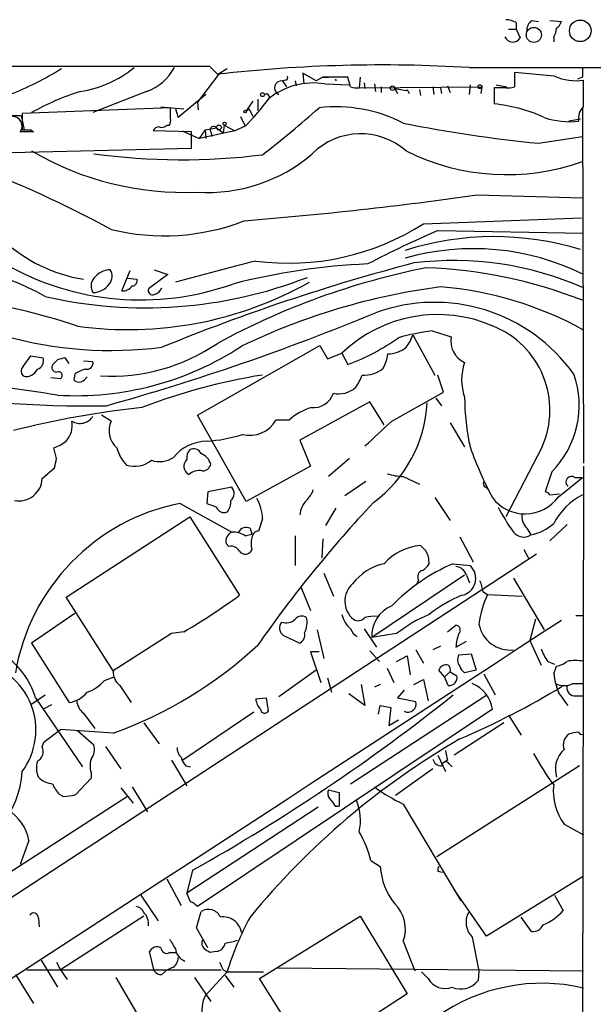
# Model space of a CAD drawing. Extents: x 2 to 57508, y -55806 to 897.
# Drawn here: x 810 to 861, y 784 to 871 of the extents above; entities that cross this region are included whole.
import ezdxf

# ---------------------------------------------------------------- set-up
doc = ezdxf.new("R2010")
doc.units = 0
doc.header["$MEASUREMENT"] = 0
doc.layers.add('MAIN', color=5, linetype='CONTINUOUS')

msp = doc.modelspace()

# ---------------------------------------------------------------- linework, layer by layer
at = {"layer": 'MAIN'}
for p, q in [((855.1333, 870.4579), (855.726, 870.3733)), ((856.742, 870.4579), (857.758, 870.3733)), ((853.1013, 869.6959), (853.7787, 869.6959)), ((853.7787, 870.2886), (853.7787, 869.6959)), ((853.7787, 869.6959), (854.1173, 868.9339)), ((857.0807, 869.0186), (857.0807, 868.5953)), ((826.6853, 866.3939), (827.3627, 865.7166)), ((827.532, 865.8013), (828.2093, 866.2246)), ((849.63, 866.3093), (984.758, 866.4786)), ((827.532, 865.8013), (825.5847, 863.2613)), ((833.374, 865.2086), (833.12, 865.1239)), ((836.0833, 865.1239), (834.898, 865.8013)), ((834.898, 865.8013), (834.9827, 864.8699)), ((836.676, 865.4626), (836.0833, 865.1239)), ((836.676, 865.4626), (837.184, 865.4626)), ((838.8773, 865.4626), (836.676, 865.4626)), ((837.7767, 865.2933), (837.8613, 865.1239)), ((839.1313, 864.6159), (838.8773, 865.4626)), ((839.978, 865.4626), (839.8933, 864.5313)), ((857.1653, 865.5473), (853.6093, 865.8859)), ((853.6093, 865.8859), (853.6093, 864.6159)), ((859.6207, 865.4626), (859.1973, 865.2933)), ((859.7053, 862.8379), (859.7053, 865.2086)), ((833.12, 865.1239), (833.4587, 864.6159)), ((834.2207, 865.1239), (834.3053, 864.7006)), ((836.8453, 864.8699), (839.0467, 864.7853)), ((839.8933, 864.5313), (850.7307, 864.6159)), ((840.3167, 864.9546), (840.4013, 864.4466)), ((841.248, 864.8699), (841.3327, 864.1926)), ((841.8407, 864.6159), (841.8407, 864.1079)), ((843.026, 864.4466), (844.042, 864.2773)), ((843.026, 864.4466), (843.28, 864.0233)), ((843.026, 864.4466), (843.28, 864.0233)), ((844.1267, 864.3619), (844.296, 864.0233)), ((845.2273, 864.3619), (845.312, 863.8539)), ((846.4127, 864.6159), (846.4973, 863.9386)), ((847.09, 864.5313), (847.1747, 864.0233)), ((847.6827, 864.7006), (847.9367, 864.1079)), ((849.63, 863.9386), (849.7147, 864.7853)), ((850.7307, 864.6159), (850.646, 864.0233)), ((852.8473, 864.5313), (851.8313, 864.5313)), ((851.8313, 864.5313), (851.8313, 863.0919)), ((852.0007, 864.7853), (852.932, 864.6159)), ((821.0973, 864.1926), (816.356, 862.3299)), ((826.3467, 863.9386), (823.8913, 861.9066)), ((830.9187, 863.5153), (830.9187, 862.4993)), ((831.5113, 863.9386), (831.7653, 864.0233)), ((831.5113, 863.9386), (831.7653, 864.0233)), ((831.7653, 864.0233), (832.0193, 863.5999)), ((823.214, 862.7533), (810.0907, 862.2453)), ((822.3673, 862.8379), (824.3993, 862.6686)), ((823.214, 861.8219), (823.214, 862.7533)), ((823.6373, 862.6686), (823.8913, 861.9066)), ((825.5847, 863.2613), (825.6693, 862.5839)), ((830.4953, 863.3459), (829.9027, 862.4993)), ((829.9027, 862.4993), (830.1567, 862.6686)), ((830.1567, 862.6686), (830.4953, 861.9913)), ((859.6207, 862.8379), (859.7053, 831.3419)), ((808.736, 862.0759), (810.006, 862.0759)), ((810.006, 862.0759), (810.26, 860.8059)), ((810.0907, 862.2453), (810.0907, 860.8059)), ((829.3947, 861.9913), (829.818, 861.1446)), ((859.4513, 861.7373), (858.4353, 861.5679)), ((810.8527, 860.8059), (811.1067, 860.6366)), ((822.8753, 861.2293), (823.1293, 861.2293)), ((826.262, 860.8059), (825.754, 860.0439)), ((826.262, 860.8059), (827.278, 860.9753)), ((826.262, 860.8059), (826.3467, 860.0439)), ((827.278, 860.9753), (827.8707, 860.5519)), ((827.9553, 861.2293), (827.8707, 860.5519)), ((827.9553, 861.2293), (828.8867, 860.7213)), ((829.818, 861.1446), (828.8867, 860.7213)), ((811.1067, 860.6366), (809.9213, 860.6366)), ((825.0767, 860.6366), (821.69, 860.7213)), ((824.23, 860.7213), (825.754, 860.0439)), ((825.0767, 859.1973), (825.0767, 860.6366)), ((828.8867, 860.7213), (825.754, 860.0439)), ((826.77, 860.6366), (826.8547, 860.2133)), ((855.726, 859.6206), (859.6207, 860.2133)), ((807.5507, 858.7739), (825.0767, 859.1973)), ((850.3073, 855.0486), (859.6207, 854.7946)), ((845.566, 852.5086), (859.536, 853.0166)), ((846.836, 851.9159), (859.7053, 851.6619)), ((818.896, 846.5819), (819.658, 848.3599)), ((822.96, 848.0213), (821.2667, 846.7513)), ((821.7747, 848.4446), (822.96, 848.0213)), ((819.404, 847.6826), (820.2507, 847.5979)), ((844.6347, 842.6873), (846.582, 839.1313)), ((846.328, 843.0259), (848.0213, 842.5179)), ((825.5847, 835.5753), (836.422, 841.7559)), ((836.422, 841.7559), (837.0993, 840.5706)), ((810.1753, 839.8933), (810.8527, 840.8246)), ((810.8527, 840.8246), (811.9533, 840.6553)), ((837.0993, 840.5706), (838.3693, 841.0786)), ((838.3693, 841.0786), (838.8773, 840.0626)), ((813.2233, 840.4859), (812.8, 840.0626)), ((814.2393, 840.1473), (813.9007, 840.6553)), ((815.5093, 840.4013), (816.356, 840.3166)), ((814.7473, 839.2159), (814.6627, 838.7079)), ((847.344, 837.6073), (846.836, 839.1313)), ((813.4773, 838.7926), (812.6307, 838.8773)), ((815.594, 838.7079), (815.848, 838.9619)), ((842.772, 835.0673), (847.344, 837.6073)), ((840.8247, 836.7606), (834.644, 833.3739)), ((842.0947, 834.7286), (840.8247, 836.7606)), ((846.6667, 837.0993), (847.1747, 836.4219)), ((817.9647, 835.0673), (817.118, 835.5753)), ((829.9027, 827.9553), (825.5847, 835.5753)), ((833.7127, 835.1519), (832.5273, 835.1519)), ((847.9367, 834.8979), (849.2067, 832.7813)), ((834.644, 833.3739), (835.5753, 831.0879)), ((813.1387, 831.7653), (812.8847, 832.6966)), ((856.0647, 832.7813), (852.8473, 826.6006)), ((839.0467, 831.7653), (837.184, 830.1566)), ((811.8687, 829.9873), (812.9693, 830.9186)), ((835.5753, 831.0879), (829.9027, 827.9553)), ((856.9113, 830.5799), (856.3187, 828.8019)), ((859.7053, 831.0879), (859.1973, 538.3953)), ((840.486, 829.7333), (838.6233, 828.4633)), ((843.788, 830.1566), (845.2273, 829.4793)), ((857.504, 828.3786), (859.6207, 830.0719)), ((858.9433, 830.0719), (859.6207, 830.0719)), ((826.516, 828.8019), (826.4313, 827.7859)), ((828.6327, 829.2253), (826.516, 828.8019)), ((851.0693, 829.2253), (851.3233, 828.9713)), ((856.742, 828.5479), (857.5887, 828.6326)), ((824.0607, 827.7859), (828.6327, 825.2459)), ((846.582, 828.2939), (847.9367, 826.2619)), ((836.93, 825.8386), (837.8613, 827.3626)), ((813.9853, 819.4886), (824.9073, 826.6006)), ((824.9073, 826.6006), (829.31, 819.6579)), ((831.342, 826.4313), (831.0033, 825.3306)), ((830.2413, 825.5846), (830.4107, 825.0766)), ((854.71, 825.5846), (855.0487, 824.9919)), ((858.266, 825.9233), (856.742, 824.4839)), ((829.818, 824.9073), (830.4107, 825.0766)), ((834.2207, 824.9073), (834.2207, 822.2826)), ((836.676, 824.6533), (836.5913, 822.9599)), ((848.7833, 824.8226), (849.9687, 822.6213)), ((828.3787, 823.9759), (828.1247, 824.2299)), ((830.4107, 823.7219), (830.2413, 823.4679)), ((854.456, 823.7219), (854.8793, 822.8753)), ((855.5567, 823.2986), (764.4553, 763.6933)), ((848.1907, 822.4519), (849.7147, 822.2826)), ((836.7607, 821.6053), (837.6073, 819.5733)), ((849.2067, 821.4359), (840.994, 815.9326)), ((845.1427, 821.0126), (844.9733, 820.6739)), ((849.376, 821.4359), (849.63, 820.7586)), ((853.5247, 821.1819), (856.234, 816.6099)), ((834.7287, 820.4199), (835.5753, 818.3033)), ((850.8153, 819.9966), (851.2387, 819.7426)), ((818.134, 812.9693), (813.9853, 819.4886)), ((851.2387, 819.7426), (854.2867, 819.5733)), ((814.7473, 818.0493), (810.9373, 815.4246)), ((855.472, 817.5413), (854.964, 815.6786)), ((859.028, 817.8799), (859.6207, 817.8799)), ((824.3993, 816.4406), (823.2987, 816.2713)), ((836.168, 816.6099), (836.7607, 814.0699)), ((840.3167, 816.6946), (841.4173, 815.0859)), ((847.6827, 816.4406), (848.4447, 817.0333)), ((823.2987, 816.2713), (818.134, 812.9693)), ((833.2047, 816.1019), (834.644, 815.4246)), ((843.1953, 816.2713), (840.994, 815.9326)), ((848.4447, 815.0859), (849.376, 815.5939)), ((854.964, 815.6786), (855.98, 813.4773)), ((810.9373, 815.4246), (814.2393, 810.1753)), ((840.8247, 814.7473), (841.6713, 813.8159)), ((844.8887, 814.8319), (845.566, 813.6466)), ((847.09, 815.1706), (846.4127, 814.8319)), ((836.3373, 814.6626), (835.5753, 814.6626)), ((835.5753, 814.6626), (836.5067, 811.9533)), ((843.1953, 813.8159), (844.1267, 814.3239)), ((844.1267, 814.3239), (844.3807, 812.6306)), ((848.6987, 814.4086), (849.7993, 814.4933)), ((849.7993, 814.4933), (850.2227, 813.0539)), ((856.5727, 813.8159), (857.1653, 813.5619)), ((836.0833, 813.0539), (832.7813, 810.6833)), ((842.3487, 813.2233), (842.9413, 811.9533)), ((847.4287, 812.4613), (846.9207, 813.0539)), ((850.2227, 813.0539), (849.2067, 812.7999)), ((857.0807, 812.7153), (857.3347, 813.3926)), ((817.372, 812.1226), (818.2187, 812.4613)), ((837.0993, 812.3766), (837.438, 811.1066)), ((844.7193, 811.7839), (845.566, 812.2073)), ((845.566, 812.2073), (845.9893, 810.3446)), ((847.9367, 812.8846), (847.4287, 812.4613)), ((847.7673, 811.6993), (847.4287, 812.4613)), ((847.9367, 812.8846), (848.5293, 812.5459)), ((850.9, 812.7153), (851.916, 810.8526)), ((818.7267, 811.6993), (819.7427, 810.1753)), ((840.0627, 811.7839), (840.4013, 809.9213)), ((841.756, 811.7839), (841.248, 811.5299)), ((843.8727, 811.2759), (843.28, 810.5986)), ((858.774, 811.8686), (859.7053, 811.8686)), ((810.8527, 810.0059), (812.1227, 810.8526)), ((811.276, 810.5986), (815.4247, 804.5026)), ((830.7493, 810.5139), (831.6807, 810.5986)), ((831.6807, 810.5986), (831.85, 809.4133)), ((840.4013, 809.9213), (838.962, 810.9373)), ((851.0693, 810.7679), (839.1313, 802.9786)), ((843.28, 810.5986), (844.8887, 810.2599)), ((858.8587, 810.7679), (859.7053, 810.7679)), ((812.038, 809.6673), (812.7153, 810.0059)), ((851.662, 809.5826), (825.5847, 792.1413)), ((841.5867, 809.1593), (841.756, 809.9213)), ((841.756, 809.9213), (842.6873, 809.7519)), ((842.6873, 809.7519), (842.518, 808.1433)), ((815.5093, 809.2439), (816.5253, 807.8893)), ((830.58, 809.3286), (824.3147, 805.0953)), ((842.518, 808.1433), (843.3647, 808.6513)), ((853.1013, 809.0746), (854.202, 807.2966)), ((812.038, 806.7039), (813.4773, 807.8046)), ((818.134, 807.4659), (813.4773, 807.8046)), ((815.0013, 807.7199), (816.4407, 806.4499)), ((820.8433, 808.3973), (822.198, 806.5346)), ((852.678, 808.3973), (848.2753, 805.5186)), ((811.8687, 806.2806), (812.038, 806.7039)), ((817.4567, 806.2806), (818.8113, 804.3333)), ((846.836, 805.5186), (847.5133, 804.0793)), ((823.2987, 805.0953), (824.6533, 802.8093)), ((824.5687, 804.5873), (824.992, 804.5026)), ((846.4127, 804.3333), (843.1107, 801.9626)), ((859.3667, 804.5873), (846.7513, 796.5439)), ((847.6827, 805.0953), (847.344, 804.8413)), ((847.852, 804.7566), (848.106, 804.5026)), ((816.1867, 803.4866), (814.832, 802.0473)), ((816.1867, 803.9946), (816.1867, 803.4866)), ((818.8113, 802.6399), (819.912, 801.2853)), ((819.8273, 802.7246), (821.182, 800.5233)), ((819.404, 801.8779), (807.212, 794.0039)), ((813.7313, 801.8779), (813.3927, 802.0473)), ((837.184, 802.4706), (838.1153, 802.2166)), ((838.1153, 802.2166), (838.1153, 801.0313)), ((836.2527, 800.9466), (824.6533, 793.3266)), ((837.7767, 801.0313), (838.1153, 801.0313)), ((843.788, 801.2006), (848.868, 792.6493)), ((858.012, 799.4226), (859.7053, 798.4913)), ((810.6833, 797.9833), (809.9213, 795.8666)), ((840.9093, 796.2053), (841.756, 795.6973)), ((825.1613, 795.3586), (824.6533, 793.3266)), ((846.836, 795.2739), (847.2593, 795.1893)), ((859.6207, 794.7659), (851.154, 789.5166)), ((822.8753, 794.5966), (824.1453, 792.2259)), ((820.5893, 793.1573), (822.1133, 790.8713)), ((824.992, 792.5646), (824.6533, 793.3266)), ((851.154, 789.5166), (848.2753, 793.6653)), ((857.1653, 793.1573), (857.9273, 791.8026)), ((820.8433, 791.2946), (813.4773, 786.5533)), ((825.5, 790.2786), (825.9233, 791.7179)), ((831.088, 785.7913), (839.978, 791.2946)), ((839.978, 791.2946), (844.1267, 784.4366)), ((855.1333, 789.9399), (854.202, 791.2099)), ((811.53, 791.1253), (811.6147, 790.3633)), ((826.516, 788.5006), (825.5, 790.2786)), ((849.884, 789.4319), (850.4767, 786.4686)), ((843.788, 789.0933), (844.804, 786.4686)), ((821.7747, 786.4686), (821.3513, 788.1619)), ((823.1293, 788.0773), (823.722, 788.0773)), ((827.278, 788.1619), (826.6853, 788.0773)), ((811.784, 787.3999), (813.2233, 785.0293)), ((813.1387, 787.2306), (813.4773, 786.5533)), ((809.498, 786.1299), (811.1067, 783.5899)), ((810.514, 786.5533), (827.7013, 786.5533)), ((813.4773, 786.5533), (814.07, 785.7066)), ((822.452, 786.1299), (822.7907, 786.4686)), ((823.2987, 786.7226), (822.7907, 786.4686)), ((828.2093, 786.3839), (826.262, 784.2673)), ((827.8707, 786.5533), (828.2093, 786.3839)), ((828.04, 786.0453), (828.802, 785.0293)), ((828.2093, 786.3839), (831.4267, 786.3839)), ((832.6967, 786.7226), (859.7053, 786.4686)), ((845.9893, 785.7913), (845.3967, 786.3839)), ((850.4767, 786.4686), (850.392, 785.6219)), ((818.388, 785.8759), (820.42, 782.4046)), ((825.3307, 785.8759), (826.77, 783.7593)), ((835.3213, 779.0179), (831.088, 785.7913)), ((844.1267, 784.4366), (833.5433, 777.5786))]:
    msp.add_line(p, q, dxfattribs=at)
for centre, radius in [((859.4298, 869.559), 0.9541), ((855.3288, 869.1976), 0.6646), ((842.8354, 864.489), 0.1951), ((850.5613, 864.616), 0.1693), ((831.342, 863.9175), 0.1706), ((829.818, 862.4146), 0.1197), ((827.4896, 861.0177), 0.2158), ((827.9976, 861.3563), 0.1338)]:
    msp.add_circle(centre, radius, dxfattribs=at)
for centre, radius, start, end in [((852.7319, 868.2847), 2.2608, 62.418273, 87.074191), ((855.7551, 869.6134), 1.0487, 126.363981, 184.747762), ((855.8101, 869.8655), 1.527, 326.315136, 356.812677), ((856.6568, 870.7123), 1.1522, 306.039438, 342.889228), ((853.4624, 869.3349), 0.7679, 204.325389, 328.520563), ((784.479, -51986.842), 52853.2528, 89.95424609, 90.18342908), ((800.0034, 887.6267), 25.3355, 290.775339, 302.354965), ((813.7361, 873.9643), 9.8891, 278.836993, 309.27783), ((819.55, 868.4699), 4.5486, 289.887433, 331.640463), ((841.8903, 738.5034), 128.04, 86.534501, 96.514888), ((1071.2705, 865.8859), 211.6502, 179.885381, 180.114592), ((833.374, 865.4203), 0.2116, 270, 36.875312), ((858.9858, 869.506), 4.3572, 245.303567, 279.504693), ((835.8494, 858.5918), 6.3566, 80.986231, 128.013804), ((833.0165, 864.5124), 0.6201, 80.393394, 247.711329), ((839.6815, 866.0977), 1.5807, 249.629778, 277.700518), ((843.7446, 864.6597), 0.4844, 307.872909, 322.067964), ((853.0591, 866.0977), 1.5806, 262.299482, 290.370222), ((821.2151, 844.4407), 20.6315, 106.790296, 119.878462), ((814.2348, 876.7189), 22.0317, 315.016366, 323.454504), ((777.402, 928.6334), 88.3943, 307.605425, 311.815314), ((837.8337, 849.8171), 13.0225, 62.791322, 96.598385), ((850.4779, 849.2953), 13.8628, 65.466906, 84.397402), ((860.7217, 861.7936), 1.4573, 134.224315, 188.909672), ((809.244, 861.1446), 0.8466, 323.128749, 90), ((822.2841, 861.6525), 0.9452, 333.402419, 10.324365), ((858.5203, 868.597), 7.0703, 251.133243, 276.184656), ((810.4717, 1051.3056), 190.5001, 269.885408, 270.114592), ((822.1302, 860.6113), 0.4537, 81.405541, 165.969882), ((822.4096, 861.6528), 0.6295, 250.359033, 317.717127), ((827.024, 860.8059), 0.3053, 33.700477, 213.684862), ((868.3257, 985.1853), 126.1953, 258.787853, 264.269877), ((840.029, 854.386), 6.0724, 48.633976, 134.873234), ((824.3933, 881.7948), 26.519, 239.508493, 272.574955), ((824.214, 915.4033), 57.2442, 262.195589, 277.152987), ((826.5193, 869.4321), 14.1604, 266.215666, 310.654398), ((852.9209, 876.7014), 19.8541, 243.435336, 289.721709), ((767.5695, 758.8312), 105.9255, 61.591106, 69.055498), ((799.7635, 1216.2167), 364.6876, 274.713847, 277.96654), ((822.6408, 871.0416), 19.6068, 256.202322, 291.206929), ((833.6528, 871.0715), 22.0568, 262.435791, 302.691322), ((888.6946, 756.6821), 104.027, 113.727175, 117.503087), ((851.8397, 825.409), 25.9548, 72.946545, 107.679814), ((817.6798, 861.0658), 13.6417, 227.120987, 260.844876), ((849.9708, 828.3839), 21.9178, 63.631821, 105.924246), ((800.9614, 826.3338), 22.677, 60.515638, 94.105202), ((820.5852, 870.0862), 24.312, 240.373476, 289.541491), ((890.3061, 675.7962), 179.1386, 104.742646, 112.258128), ((907.0276, 543.4589), 315.1191, 104.008263, 105.345032), ((843.0753, 791.7372), 57.2665, 92.421956, 104.520258), ((848.2382, 820.8832), 28.3732, 66.161947, 97.12429), ((820.9701, 884.6197), 39.5481, 257.072839, 291.277121), ((817.9223, 846.6244), 1.8207, 91.331269, 144.464517), ((817.0023, 847.8653), 1.0516, 318.944259, 33.42563), ((858.4564, 784.9326), 64.9229, 101.223515, 118.615707), ((844.1921, 806.2879), 42.3573, 68.638623, 87.797433), ((819.46, 875.8368), 32.693, 262.161515, 299.363014), ((817.2337, 846.9919), 1.0516, 138.944259, 213.42563), ((816.3137, 848.2328), 1.8207, 271.331269, 324.464517), ((819.0089, 847.5695), 0.994, 263.478398, 325.417856), ((819.8085, 847.4663), 0.4614, 272.33528, 16.573158), ((854.5042, 789.8816), 57.5189, 97.406053, 115.789938), ((844.6096, 815.9175), 31.1022, 60.96404, 85.4258), ((797.1846, 790.2565), 56.0973, 71.481947, 93.596849), ((821.6264, 846.603), 0.3891, 157.594233, 292.405767), ((821.4713, 847.2734), 1.0739, 286.411521, 335.957876), ((846.5411, 830.4283), 15.131, 35.504752, 110.134253), ((761.2281, 1038.1228), 209.4145, 285.599288, 292.489678), ((846.8389, 832.2146), 12.2599, 66.402226, 133.696546), ((848.7328, 836.0215), 8.016, 336.157839, 67.914681), ((817.9834, 876.6955), 35.3921, 254.427301, 277.253507), ((849.3309, 820.3048), 22.9187, 97.528777, 105.089072), ((841.3685, 843.7362), 3.4305, 321.199339, 342.196217), ((814.8228, 864.0902), 26.7847, 266.576435, 303.17491), ((817.8942, 855.9289), 16.9042, 267.080774, 304.064496), ((832.2755, 857.9912), 19.1055, 290.215084, 305.480121), ((850.0836, 842.1369), 2.0972, 169.532899, 245.282677), ((838.2811, 841.6723), 4.2073, 332.412332, 350.720815), ((842.4243, 843.4979), 2.504, 270.205934, 310.244152), ((811.1773, 840.4083), 0.8144, 289.213679, 17.656219), ((813.1386, 839.8086), 0.4233, 143.124688, 270.013536), ((855.912, 671.2207), 174.5653, 103.92564, 104.154823), ((815.7634, 840.2319), 0.5986, 261.865837, 8.134163), ((853.5238, 838.7079), 4.5782, 160.556216, 199.443784), ((776.0601, 599.0935), 241.1407, 81.134575, 85.974568), ((810.62, 839.4699), 0.614, 136.405547, 223.587694), ((810.4698, 840.0725), 1.0674, 253.983079, 336.054952), ((813.2984, 839.0835), 0.3414, 301.591016, 117.88593), ((816.1663, 837.3306), 2.3596, 101.925675, 126.967509), ((839.7072, 786.925), 52.8722, 99.103323, 111.099255), ((836.8789, 840.1811), 3.4329, 321.211686, 342.193142), ((840.3685, 841.6598), 2.5382, 265.000339, 310.295479), ((851.039, 836.4417), 8.2972, 315.05127, 19.533191), ((815.1284, 839.1312), 0.6293, 222.269402, 317.724474), ((815.757, 930.1434), 93.7385, 259.596638, 271.090684), ((835.8507, 838.0881), 1.8454, 264.068513, 342.155142), ((838.0821, 839.6892), 2.218, 257.639305, 311.600503), ((834.2007, 837.299), 11.7206, 306.444793, 356.952552), ((869.2785, 837.1838), 20.0718, 179.999715, 192.918063), ((829.4279, 754.6886), 82.0324, 96.125851, 104.182741), ((836.9945, 831.6189), 4.822, 106.066337, 132.888979), ((812.4251, 834.6967), 2.1012, 317.947524, 10.158994), ((815.2179, 836.1888), 1.3352, 237.133539, 328.471775), ((819.7993, 834.2206), 2.0205, 155.22585, 228.961327), ((830.2161, 836.4524), 2.652, 255.765158, 330.633773), ((291.2473, 1426.63), 808.7805, 312.7647798, 312.9939671), ((825.6934, 845.7665), 12.499, 273.384523, 288.039496), ((811.8352, 835.9636), 3.4314, 287.809238, 308.798798), ((826.5198, 829.3371), 3.9532, 91.282787, 140.532542), ((821.7257, 833.5065), 3.3523, 193.980697, 224.123764), ((825.6659, 831.8383), 1.0248, 137.752637, 188.852004), ((825.246, 831.8501), 0.7572, 26.554899, 116.571819), ((825.376, 830.8405), 1.455, 16.646438, 67.903891), ((882.5592, 844.5916), 34.9321, 199.908416, 207.810816), ((601.355, 873.6968), 215.8949, 348.571573, 348.800729), ((820.031, 833.4072), 2.3452, 252.333791, 309.435518), ((822.2362, 833.7023), 2.2246, 251.238451, 303.62292), ((825.2447, 831.0666), 0.8525, 133.925889, 240.32848), ((826.0432, 831.4055), 0.7418, 267.279935, 348.474956), ((825.754, 829.3103), 1.3779, 79.377535, 132.520664), ((844.0082, 835.6094), 5.4572, 252.296487, 267.687486), ((809.8063, 830.0661), 2.064, 259.023255, 357.811912), ((851.2388, 829.564), 0.3787, 153.44848, 243.414653), ((858.647, 829.6909), 0.4827, 52.12814, 232.12814), ((827.9654, 828.6773), 0.8635, 312.428115, 39.393519), ((833.3588, 829.8889), 2.6354, 315.444287, 339.623856), ((856.2764, 828.2517), 0.5518, 32.463229, 85.603684), ((827.6269, 809.7518), 18.3834, 101.185789, 170.45585), ((911.496, 1039.2698), 227.9505, 248.088639, 248.317845), ((827.1729, 827.9339), 1.3792, 318.715594, 4.407945), ((827.8294, 826.3893), 3.5128, 0.68505, 31.204877), ((922.114, 751.665), 111.1769, 136.729435, 145.112013), ((836.5146, 826.6702), 1.8733, 133.014184, 176.949113), ((854.552, 830.4738), 3.62, 217.026909, 324.63454), ((862.4979, 823.1307), 6.1339, 117.973803, 152.026197), ((827.948, 827.6852), 0.711, 199.54866, 291.560503), ((869.1789, 836.3967), 19.2196, 207.751543, 215.463032), ((855.7256, 826.6287), 1.4565, 171.077682, 225.792749), ((854.2012, 829.227), 4.319, 281.316176, 311.812781), ((829.01, 824.4222), 0.9059, 114.61039, 192.255101), ((828.7455, 823.3969), 1.8524, 54.622323, 93.491057), ((829.9026, 824.9073), 0.7572, 63.431565, 153.438333), ((830.9891, 824.7522), 0.5786, 88.593643, 181.416257), ((854.4298, 825.9777), 1.1639, 218.956559, 302.121218), ((831.8918, 824.2299), 1.5658, 161.068631, 198.931369), ((828.5622, 823.1435), 0.8524, 28.681808, 102.43184), ((829.812, 823.9094), 0.6158, 215.403577, 314.197333), ((845.7208, 819.2214), 4.8564, 94.828698, 138.30209), ((972.5659, 950.8064), 179.6053, 224.885386, 225.114569), ((843.6679, 822.4763), 2.4062, 359.41899, 26.570376), ((843.1338, 817.7347), 4.8303, 102.422664, 142.519208), ((854.8203, 807.0052), 16.8093, 113.228622, 135.787928), ((845.6295, 821.309), 0.5699, 105.072595, 211.33616), ((844.7616, 823.1718), 1.4969, 298.737847, 331.253601), ((848.3264, 821.1032), 1.1011, 17.587464, 83.832202), ((848.6547, 821.1674), 1.5386, 281.167524, 46.453682), ((848.5625, 819.8825), 2.2557, 2.899444, 27.610188), ((840.6855, 819.1439), 2.0637, 132.148183, 230.947351), ((795.9831, 865.1697), 56.4093, 300.248446, 306.214178), ((853.5786, 808.5), 12.0788, 112.518172, 128.41134), ((859.6232, 815.8855), 9.2291, 155.296273, 172.326179), ((843.849, 816.0785), 2.8587, 112.131905, 182.92546), ((-8848.6757, 15678.071), 17749.7244, 302.69306078, 303.15116523), ((833.6588, 816.7716), 0.8091, 140.405678, 235.860186), ((833.4164, 818.4019), 1.1779, 251.123601, 313.063233), ((834.8329, 817.0007), 0.8167, 60.36824, 138.554055), ((833.1196, 817.2874), 2.159, 334.440243, 11.304207), ((840.5501, 818.4095), 2.2257, 191.530554, 230.397792), ((839.8056, 818.152), 0.7414, 235.463216, 323.462405), ((841.2058, 814.4507), 3.3577, 84.939051, 103.862835), ((850.7026, 806.8022), 12.084, 112.521826, 128.408115), ((840.2588, 817.0833), 1.1926, 199.021378, 243.357603), ((848.3741, 816.5864), 0.4524, 315.850821, 81.022765), ((853.2478, 817.6377), 2.8194, 190.624025, 275.63618), ((834.2349, 816.1724), 0.8524, 298.681808, 12.43184), ((852.0315, 814.9372), 3.5899, 158.184068, 177.626016), ((805.4645, 842.6467), 37.3926, 289.805237, 312.900607), ((859.2487, 815.9668), 3.4333, 197.811683, 218.791426), ((805.1614, 807.7548), 6.1488, 323.29019, 80.313252), ((804.6875, 808.6603), 6.8677, 16.393589, 58.139116), ((849.5031, 813.9641), 0.9191, 151.075584, 218.44854), ((856.8486, 815.6982), 2.3563, 281.905565, 306.980293), ((858.9856, 810.8968), 3.0065, 76.150026, 103.848124), ((819.6621, 812.9091), 1.5293, 177.743981, 232.289319), ((847.5768, 812.8001), 0.7035, 74.288422, 158.851971), ((847.4073, 813.0539), 0.5558, 342.265932, 49.626823), ((849.884, 813.7313), 1.1516, 197.103826, 233.975919), ((814.6636, 814.5342), 3.6265, 289.062483, 318.317652), ((847.8562, 812.3855), 0.6919, 262.618215, 13.403622), ((863.7313, 813.6052), 6.7099, 187.621334, 201.862299), ((818.6743, 876.6742), 75.9402, 293.358498, 301.04957), ((848.7558, 809.1567), 2.9372, 8.337278, 67.411796), ((858.012, 813.3076), 1.6283, 242.097241, 297.902759), ((858.979, 811.4987), 0.7407, 164.286243, 260.65214), ((813.8433, 812.7144), 2.5698, 278.864482, 321.269855), ((816.4573, 810.4642), 1.5452, 184.439088, 232.157861), ((743.1387, 942.134), 168.139, 299.197799, 308.666961), ((832.1789, 810.602), 1.4323, 183.526429, 225.373368), ((561.5976, 598.8356), 364.1697, 35.424912, 35.654091), ((831.5341, 809.5891), 0.3615, 181.030389, 330.903834), ((844.2044, 810.0482), 0.7163, 242.415431, 17.190354), ((883.0299, 747.8455), 68.3162, 120.085735, 140.597826), ((859.0244, 806.4537), 1.0988, 122.418805, 202.873365), ((859.3245, 805.1363), 2.4147, 91.008499, 111.607537), ((859.5783, 807.6777), 0.3224, 203.217258, 293.193924), ((811.0219, 805.8573), 0.9467, 296.567758, 26.559638), ((815.0435, 806.0689), 1.4482, 322.129874, 15.253037), ((824.7925, 806.0991), 0.9905, 174.391856, 229.200438), ((859.5881, 804.2708), 2.3595, 131.912847, 197.245378), ((818.1761, 804.5872), 2.0758, 163.409678, 196.587676), ((825.7719, 805.7545), 1.6763, 193.988163, 224.129898), ((847.1393, 805.328), 0.7415, 191.520561, 272.736234), ((1059.2478, 847.8686), 215.8457, 191.200557, 191.42974), ((875.9735, 816.8793), 23.5059, 208.431605, 216.510705), ((813.4249, 804.405), 2.0702, 162.99006, 203.748076), ((847.5416, 804.559), 0.368, 32.480746, 175.589353), ((801.8356, 804.5478), 8.2684, 284.529859, 356.751789), ((813.1948, 805.4815), 2.5338, 228.926815, 261.03619), ((815.2677, 803.8948), 2.6323, 200.368798, 224.576735), ((850.265, 814.8742), 15.1301, 233.418512, 244.653716), ((861.9309, 802.3346), 4.8823, 173.422001, 216.614773), ((813.6547, 806.0362), 4.159, 271.055326, 286.44365), ((837.7536, 802.1482), 0.6545, 150.489651, 222.194781), ((1006.8316, 928.3577), 211.6402, 216.756611, 216.985816), ((835.4959, 799.7541), 4.5116, 347.079439, 23.308982), ((806.7498, 797.274), 3.9969, 10.221891, 58.793596), ((832.5687, 794.3423), 8.5461, 12.5912, 31.011127), ((847.5759, 796.0405), 5.83, 183.374829, 218.700328), ((847.5134, 795.3586), 0.6826, 150.254078, 187.127098), ((820.0872, 791.3308), 0.8143, 21.805329, 84.446932), ((824.653, 791.4634), 1.1522, 36.039438, 72.889228), ((840.8712, 790.1591), 3.1054, 339.927674, 46.062023), ((811.1208, 791.1676), 0.4114, 354.098158, 149.033855), ((819.8153, 790.5978), 1.4591, 354.103422, 45.208246), ((826.5523, 790.7381), 1.1643, 23.905527, 122.699154), ((827.8708, 789.6015), 1.6283, 8.96659, 98.977566), ((854.153, 778.301), 27.1737, 151.637295, 162.695295), ((851.2186, 790.764), 1.8856, 152.547566, 224.946286), ((854.498, 794.7241), 4.505, 291.502654, 319.571555), ((855.2263, 790.9476), 1.012, 264.727145, 335.790325), ((822.0286, 787.8233), 0.7572, 63.431565, 153.438333), ((1035.0544, 915.8368), 246.8467, 210.848146, 211.077333), ((826.6985, 788.9315), 0.7331, 160.361421, 224.690535), ((827.151, 789.0509), 0.898, 278.130102, 351.869898), ((827.47, 793.9058), 5.0144, 276.527067, 289.461901), ((822.8753, 788.5175), 0.5083, 181.905397, 299.985395), ((824.9685, 788.564), 1.3394, 186.348222, 248.793571), ((741.7813, 661.2466), 152.6261, 56.200547, 56.42973), ((822.9397, 787.6052), 0.9528, 292.13417, 2.929668), ((996.9962, 871.5519), 189.2834, 206.45383, 206.683054), ((822.3674, 786.8072), 0.6826, 209.738635, 277.119811), ((847.4709, 786.5861), 1.6814, 208.211204, 292.193112), ((856.0534, 769.2665), 16.0978, 76.887895, 125.299438), ((848.8908, 786.7072), 1.8524, 244.933214, 324.134765), ((829.4092, 782.8896), 3.4355, 156.358399, 217.54734)]:
    msp.add_arc(centre, radius, start, end, dxfattribs=at)

doc.saveas('drawing.dxf')
